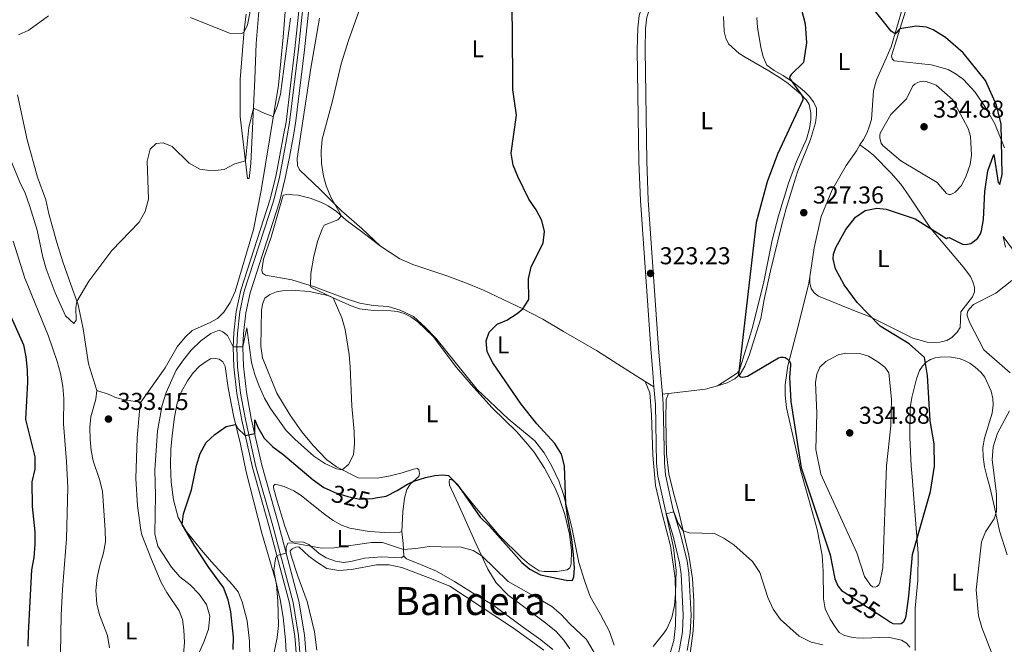
# Model space of a CAD drawing. Units: metres. Extents: x 622449 to 629426, y 655679 to 660428.
# Drawn here: x 625473 to 625878, y 655927 to 656183 of the extents above; entities that cross this region are included whole.
import ezdxf
from ezdxf.enums import TextEntityAlignment as Align

# ---------------------------------------------------------------- set-up
doc = ezdxf.new("R2010")
doc.units = ezdxf.units.M
doc.header["$MEASUREMENT"] = 0
for name, pattern in [('DGN Style 3', [121.687118, 86.91937, -34.767748]), ('DGN Style 4', [139.15791137000002, 69.53549600000001, -34.767748, 0.08691937, -34.767748]), ('DGN Style 5', [60.843559, 26.075811, -34.767748])]:
    doc.linetypes.add(name, pattern=pattern)
for name, color, linetype, lineweight in [('Elementos auxiliares', 7, 'Continuous', 0), ('Entidades rústicas y varios', 7, 'Continuous', 0), ('Relieve y altimetría', 7, 'Continuous', 0), ('Textos de rotulación', 7, 'Continuous', 0), ('Viales y ferrocarril', 7, 'Continuous', 0)]:
    doc.layers.add(name, color=color, linetype=linetype, lineweight=lineweight)
doc.styles.add('Style-Arial', font='txt')
doc.styles.add('Style-Arial Narrow', font='txt')
doc.styles.add('Style-ariali', font='ariali.shx', dxfattribs={"bigfont": 'arialibig.shx'})
doc.styles.add('Style-Times New Roman', font='txt')

# ---------------------------------------------------------------- blocks, each defined once
blk = doc.blocks.new('5PATER_554')
at = {"layer": 'Relieve y altimetría', "linetype": 'Continuous', "lineweight": 0}
h = blk.add_hatch(color=250, dxfattribs=at)
edge = h.paths.add_edge_path()
edge.add_ellipse((1.001171767711639e-08, 1.001171767711639e-08), major_axis=(-1.09573144323131, -1.11071070076283), ratio=0.9994222409660313, start_angle=0, end_angle=360)
blk = doc.blocks.new('5PATER_555')
at = {"layer": 'Relieve y altimetría', "linetype": 'Continuous', "lineweight": 0}
h = blk.add_hatch(color=250, dxfattribs=at)
edge = h.paths.add_edge_path()
edge.add_ellipse((1.001171767711639e-08, 1.001171767711639e-08), major_axis=(-1.09573144323131, -1.11071070076283), ratio=0.9994222409660313, start_angle=0, end_angle=360)
blk = doc.blocks.new('5PATER_556')
at = {"layer": 'Relieve y altimetría', "linetype": 'Continuous', "lineweight": 0}
h = blk.add_hatch(color=250, dxfattribs=at)
edge = h.paths.add_edge_path()
edge.add_ellipse((1.001171767711639e-08, 1.001171767711639e-08), major_axis=(-1.09573144323131, -1.11071070076283), ratio=0.9994222409660313, start_angle=0, end_angle=360)
blk = doc.blocks.new('5PATER_557')
at = {"layer": 'Relieve y altimetría', "linetype": 'Continuous', "lineweight": 0}
h = blk.add_hatch(color=250, dxfattribs=at)
edge = h.paths.add_edge_path()
edge.add_ellipse((1.001171767711639e-08, 1.001171767711639e-08), major_axis=(-1.09573144323131, -1.11071070076283), ratio=0.9994222409660313, start_angle=0, end_angle=360)
blk = doc.blocks.new('5PATER_558')
at = {"layer": 'Relieve y altimetría', "linetype": 'Continuous', "lineweight": 0}
h = blk.add_hatch(color=250, dxfattribs=at)
edge = h.paths.add_edge_path()
edge.add_ellipse((1.001171767711639e-08, 1.001171767711639e-08), major_axis=(-1.09573144323131, -1.11071070076283), ratio=0.9994222409660313, start_angle=0, end_angle=360)

msp = doc.modelspace()

# ---------------------------------------------------------------- linework, layer by layer
at = {"layer": 'Elementos auxiliares', "color": 250, "linetype": 'Continuous', "lineweight": 0}
msp.add_3dface([(622449.0700000001, 660305.23), (629341.9199999999, 660427.8600000001), (629426.49, 655801.5900000001), (622529.1000000001, 655678.98)], dxfattribs=at)
at = {"layer": 'Entidades rústicas y varios', "color": 92, "linetype": 'Continuous', "lineweight": 0, "extrusion": (0.06350525676895916, -0.03924582151781248, 0.9972095305682255), "elevation": 14312.22975219672, "flags": 128}
msp.add_lwpolyline([(887016.947108988, -186859.0628681456), (887016.947108988, -186863.2689643166)], dxfattribs=at)
at = {"layer": 'Entidades rústicas y varios', "color": 92, "linetype": 'Continuous', "lineweight": 0, "extrusion": (-0.1026174385566311, 0.05085932929822478, 0.9934198457487202), "elevation": -30526.45754294498, "flags": 128}
msp.add_lwpolyline([(-865682.2419516, 267614.321358679), (-865678.7506846604, 267610.5581366341), (-865670.4548584609, 267597.5920467582)], dxfattribs=at)
at = {"layer": 'Entidades rústicas y varios', "color": 92, "linetype": 'Continuous', "lineweight": 0, "extrusion": (-0.09554160717965171, -0.01072059124418059, 0.9953677060367714), "elevation": -66496.47248241257, "flags": 128}
msp.add_lwpolyline([(-582163.072819544, 691802.0295481223), (-582163.0728195442, 691799.47081152)], dxfattribs=at)
at = {"layer": 'Entidades rústicas y varios', "color": 92, "linetype": 'Continuous', "lineweight": 0, "extrusion": (0.9637121971723389, 0.03823390395285055, 0.2641911611121527), "elevation": 628092.905260729, "flags": 128}
msp.add_lwpolyline([(630656.2039400979, -171716.1561364096), (630651.2982169425, -171717.4801792041), (630646.0650746522, -171717.8648462965)], dxfattribs=at)
at = {"layer": 'Entidades rústicas y varios', "color": 92, "linetype": 'Continuous', "lineweight": 0}
for points in [[(625566.442, 656185.5700000001, 340.557), (625565.5149999999, 656179.146, 340.104), (625563.926, 656158.7620000001, 338.126), (625563.9269999999, 656143.547, 337.054), (625566.97, 656118.132, 334.17), (625567.588, 656118.1529999999, 334.128), (625568.277, 656124.321, 334.293), (625568.781, 656135.719, 334.376), (625569.983, 656158.852, 335.653), (625570.534, 656173.591, 337.137), (625573.7180000001, 656212.9979999999, 338.496)], [(625818.392, 656131.913, 327.171), (625819.7930000001, 656134.185, 327.552), (625821.382, 656137.0449999999, 327.8), (625822.361, 656139.6769999999, 327.882), (625823.0900000001, 656142.3829999999, 327.882), (625823.8740000001, 656154.038, 327.47), (625825.1140000001, 656158.6170000001, 327.181), (625828.0619999999, 656165.03, 326.028), (625831.1499999999, 656172.149, 325.533), (625835.908, 656188.0260000001, 323.967), (625839.604, 656204.774, 322.566)], [(625877.693, 656130.733, 324.745), (625873.75, 656140.5490000001, 325.728), (625869.967, 656147.26, 325.728), (625865.618, 656153.621, 325.976), (625860.9450000001, 656158.692, 326.14), (625857.854, 656160.9750000001, 326.305), (625854.5320000001, 656162.7949999999, 326.429), (625847.577, 656164.7760000001, 326.511), (625832.426, 656166.467, 326.14), (625831.5719999999, 656167.3019999999, 325.976), (625831.3219999999, 656168.53, 325.893), (625832.6939999999, 656172.8670000001, 325.769), (625839.0989999999, 656193.462, 323.421)], [(625582.3219999999, 656186.5430000001, 336.683), (625581.5360000001, 656176.1240000001, 336.106), (625579.592, 656156.47, 335.653), (625572.5860000001, 656113.217, 333.469), (625569.439, 656097.273, 331.986), (625561.8489999999, 656071.729, 331.615), (625559.781, 656067.244, 331.532), (625557.2420000001, 656063.237, 331.368), (625554.6100000001, 656060.7110000001, 331.162), (625551.3770000001, 656058.865, 331.203), (625544.271, 656055.7690000001, 331.368), (625541.277, 656052.983, 331.368), (625538.0349999999, 656049.034, 331.656), (625533.101, 656040.4890000001, 331.903), (625523.1669999999, 656026.408, 332.645)], [(625621.47, 656090.355, 328.584), (625613.8729999999, 656097.631, 329.284), (625605.4539999999, 656104.838, 329.531), (625596.8160000001, 656113.5630000001, 330.438), (625588.3260000001, 656121.6329999999, 330.644), (625587.3970000001, 656123.4140000001, 330.685), (625587.335, 656126.3400000001, 330.685), (625592.869, 656163.3970000001, 331.509), (625596.433, 656183.892, 332.004)], [(625762.4180000001, 656184.673, 320.233), (625762.638, 656178.4550000001, 320.397), (625763.355, 656175.676, 320.603), (625764.3840000001, 656173.4040000001, 321.057), (625768.73, 656169.4340000001, 321.757), (625771.216, 656167.9140000001, 322.417), (625780.9780000001, 656162.3630000001, 323.653), (625785.744, 656159.3559999999, 324.642), (625788.915, 656157.118, 324.683), (625794.061, 656152.682, 324.93), (625796.371, 656150.331, 325.219), (625797.591, 656148.4780000001, 325.342), (625798.165, 656145.0760000001, 325.672), (625798.182, 656142.2720000001, 325.878), (625797.608, 656138.665, 325.878), (625796.443, 656134.294, 325.878), (625792.2749999999, 656125.0760000001, 325.878), (625789.0020000001, 656116.1780000001, 325.96), (625784.8999999999, 656102.756, 326.002), (625782.3670000001, 656092.77, 325.837), (625778.885, 656075.783, 325.713), (625774.2280000001, 656057.064, 325.507), (625768.9510000001, 656039.56, 324.971), (625767.9680000001, 656038.206, 324.765), (625759.912, 656033.125, 324.15)], [(625776.006, 656184.2590000001, 324.05), (625776.277, 656180.104, 324.132), (625777.6359999999, 656171.9880000001, 324.338), (625778.6810000001, 656168.0660000001, 324.338), (625780.2069999999, 656164.574, 324.256), (625783.1270000001, 656162.4510000001, 324.421), (625786.868, 656160.439, 324.709), (625790.6699999999, 656157.852, 325.08), (625793.1300000001, 656155.919, 325.121), (625795.594, 656153.862, 325.368), (625797.52, 656151.868, 325.863), (625799.2930000001, 656149.54, 325.904), (625800.538, 656146.986, 326.275), (625800.5930000001, 656144.267, 326.563), (625800.175, 656140.912, 326.604), (625798.105, 656134.159, 326.769), (625792.763, 656120.817, 326.811), (625791.3470000001, 656116.561, 327.223), (625788.138, 656105.851, 327.346), (625786.203, 656098.773, 327.14), (625781.7050000001, 656080.2250000001, 327.14), (625779.0249999999, 656068.544, 326.728), (625777.652, 656060.702, 326.48), (625772.872, 656045.483, 325.45), (625771.048, 656041.0889999999, 325.285), (625769.1410000001, 656037.888, 325.079), (625767.0249999999, 656035.9169999999, 324.791), (625763.906, 656034.3219999999, 324.502), (625759.912, 656033.125, 324.15)], [(625505.02, 656031.209, 333.469), (625501.709, 656042.0590000001, 333.51), (625499.467, 656056.494, 333.922), (625497.3899999999, 656066.2339999999, 334.829), (625494.331, 656074.6200000001, 335.818), (625491.074, 656083.9469999999, 336.106), (625488.649, 656091.9010000001, 336.106), (625485.388, 656103.6610000001, 336.848), (625484.156, 656109.3489999999, 336.889), (625480.774, 656118.712, 337.013), (625476.4820000001, 656133.9820000001, 338.126), (625472.5290000001, 656152.479, 339.197)], [(625797.73, 656077.7350000001, 326.057), (625799.638, 656089.642, 326.316), (625802.399, 656102.5220000001, 326.399), (625806.9610000001, 656113.4439999999, 326.852), (625812.6680000001, 656123.46, 326.399), (625816.9070000001, 656129.506, 326.769), (625818.392, 656131.913, 327.171)], [(625797.73, 656077.7350000001, 326.057), (625797.771, 656075.3859999999, 326.098), (625798.3940000001, 656072.9340000001, 326.098), (625799.5700000001, 656071.1610000001, 326.098), (625801.3060000001, 656069.862, 326.057), (625815.9040000001, 656063.987, 325.644), (625822.554, 656061.3360000001, 324.367), (625840.054, 656052.6769999999, 323.007), (625845.929, 656050.9469999999, 322.595), (625848.7790000001, 656050.8, 322.224), (625851.206, 656050.969, 322.142), (625853.987, 656051.6030000001, 321.936), (625856.0860000001, 656052.8729999999, 321.771), (625858.236, 656055.0519999999, 321.441), (625859.4850000001, 656057.034, 321.153), (625859.7960000001, 656063.395, 320.906), (625864.567, 656069.5830000001, 321.235), (625865.3600000001, 656071.632, 321.4), (625865.3770000001, 656073.4880000001, 321.647), (625864.7620000001, 656075.7339999999, 321.853), (625863.736, 656077.9240000001, 322.101), (625860.709, 656081.899, 322.884), (625847.325, 656097.754, 324.862), (625838.5730000001, 656110.8859999999, 325.974), (625835.1410000001, 656115.8360000001, 326.716), (625831.189, 656120.315, 327.334), (625824.0449999999, 656127.608, 327.581), (625821.7930000001, 656129.507, 327.581), (625818.392, 656131.913, 327.171)], [(625717.4340000001, 655926.6329999999, 321.702), (625715.504, 655932.2139999999, 321.826), (625711.8770000001, 655939.1780000001, 323.309), (625707.656, 655946.615, 324.092), (625705.4199999999, 655952.7209999999, 324.463), (625702.916, 655960.5490000001, 324.669), (625700.246, 655974.2679999999, 324.751), (625696.8300000001, 655988.0830000001, 325.081), (625694.682, 655994.027, 325.246), (625691.827, 656000.1529999999, 325.452), (625688.75, 656005.5279999999, 325.575), (625684.9029999999, 656010.5460000001, 325.493), (625673.9890000001, 656019.52, 325.411), (625661.233, 656031.6030000001, 325.575), (625644.2860000001, 656052.6100000001, 326.358), (625640.0490000001, 656056.996, 326.729), (625635.105, 656061.5619999999, 326.935), (625629.571, 656064.129, 327.471), (625624.7380000001, 656065.567, 327.801), (625618.5800000001, 656065.967, 328.213), (625613.0190000001, 656066.966, 328.625), (625607.598, 656068.713, 329.119), (625594.3940000001, 656073.6470000001, 329.861), (625585.139, 656076.4950000001, 330.685), (625574.307, 656078.503, 331.427), (625573.1259999999, 656079.2450000001, 331.303), (625572.75, 656080.551, 331.303), (625573.541, 656084.9909999999, 331.303), (625576.642, 656094.0889999999, 331.303), (625581.5989999999, 656111.335, 331.344), (625583.115, 656111.595, 331.427), (625587.7010000001, 656111.344, 331.262), (625592.692, 656110.119, 330.726), (625596.997, 656108.4569999999, 330.603), (625599.98, 656106.913, 330.479), (625603.4029999999, 656104.56, 330.191), (625607.443, 656101.075, 329.82), (625614.3049999999, 656095.916, 329.49), (625621.47, 656090.355, 328.584)], [(625621.47, 656090.355, 328.584), (625629.486, 656085.196, 327.801), (625634.764, 656082.868, 327.182), (625649.199, 656078.1000000001, 326.729), (625656.804, 656075.2350000001, 326.235), (625663.835, 656072.3090000001, 326.07), (625679.94, 656064.632, 324.999), (625688.1710000001, 656060.3870000001, 324.422), (625696.595, 656055.3659999999, 323.968), (625710.2309999999, 656047.561, 324.01), (625718.925, 656041.889, 323.598), (625730.226, 656034.9029999999, 322.6)], [(625838.869, 655925.852, 322.814), (625837.493, 655927.453, 322.69), (625835.469, 655928.7010000001, 322.69), (625829.9839999999, 655929.909, 322.607), (625819.854, 655929.55, 320.959), (625816.7139999999, 655929.7280000001, 320.259), (625814.0220000001, 655930.0449999999, 320.011), (625811.7720000001, 655930.7080000001, 320.011), (625809.8740000001, 655931.919, 320.053), (625808.145, 655934.1669999999, 320.465), (625806.0959999999, 655937.31, 320.712), (625804.131, 655941.5700000001, 321.042), (625803.368, 655945.6669999999, 321.33), (625803.297, 655957.003, 322.195), (625802.8570000001, 655963.6259999999, 323.061), (625800.756, 655974.0660000001, 324.091), (625797.8729999999, 655984.4780000001, 323.926), (625794.1370000001, 655997.994, 324.791), (625791.8500000001, 656007.8910000001, 325.039), (625788.27, 656024.01, 324.75), (625787.7139999999, 656029.227, 324.75), (625787.6880000001, 656033.473, 324.75), (625788.8160000001, 656041.2239999999, 324.874), (625792.1840000001, 656054.413, 325.657), (625797.206, 656074.4650000001, 325.986), (625797.73, 656077.7350000001, 326.057)], [(625630.308, 655973.321, 321.455), (625630.6429999999, 655981.331, 323.268), (625631.392, 655986.966, 324.586), (625632.381, 655990.4639999999, 324.875), (625633.906, 655992.827, 324.875), (625637.304, 655995.8330000001, 325.204), (625637.5460000001, 655997.1610000001, 325.328), (625637.3260000001, 655998.72, 325.74), (625636.611, 655999.1070000001, 326.028), (625635.095, 655998.848, 326.729), (625630.3630000001, 655997.402, 327.924), (625625.5009999999, 655996.158, 328.707), (625620.3389999999, 655995.192, 329.16), (625612.4180000001, 655995.325, 329.449), (625603.5190000001, 655999.7930000001, 330.19), (625599.3700000001, 656002.862, 330.561), (625593.892, 656008.524, 330.973), (625589.24, 656014.132, 331.22), (625584.381, 656020.969, 331.509), (625578.905, 656030.0530000001, 332.086), (625573.1159999999, 656044.527, 332.663), (625572.412, 656049.2849999999, 332.828), (625572.7139999999, 656064.057, 332.539), (625573.2280000001, 656067.003, 332.127), (625574.104, 656069.054, 332.168), (625576.155, 656070.5279999999, 332.333), (625578.878, 656071.656, 332.251), (625582.074, 656072.2220000001, 332.003), (625584.997, 656072.325, 331.839), (625592.274, 656071.7579999999, 331.097), (625599.879, 656070.0889999999, 330.232), (625609.47, 656065.8929999999, 329.243), (625612.9340000001, 656064.696, 328.995), (625618.652, 656063.908, 328.789), (625625.788, 656063.831, 328.212), (625628.5619999999, 656063.5160000001, 328.089), (625631.1880000001, 656062.702, 327.8), (625633.956, 656061.398, 327.594), (625636.8729999999, 656059.3570000001, 327.429), (625643.149, 656053.271, 326.976), (625652.6699999999, 656040.537, 326.399), (625658.727, 656033.659, 325.946), (625667.226, 656024.1869999999, 325.946), (625677.5160000001, 656014.202, 326.234), (625681.818, 656009.158, 326.77), (625684.574, 656005.834, 326.77), (625688.8489999999, 655999.223, 326.688), (625693.3929999999, 655990.807, 326.193), (625694.8829999999, 655987.149, 326.028), (625697.19, 655980.2209999999, 325.575), (625699.0830000001, 655972.165, 325.41), (625699.979, 655965.476, 325.369), (625699.8400000001, 655960.0689999999, 325.328), (625699.2820000001, 655958.3589999999, 325.41), (625698.155, 655957.577, 325.534), (625694.0549999999, 655956.9369999999, 325.493), (625688.781, 655956.8330000001, 325.452), (625686.6669999999, 655957.1300000001, 325.534), (625682.5689999999, 655959.912, 325.493), (625679.6359999999, 655962.406, 325.452), (625670.237, 655971.6810000001, 325.328), (625660.9010000001, 655982.69, 325.41), (625653.608, 655991.8740000001, 324.998), (625651.51, 655994.068, 324.833), (625650.4169999999, 655994.648, 324.875), (625649.801, 655994.585, 324.669), (625649.7479999999, 655993.7579999999, 324.669), (625649.881, 655992.3200000001, 324.092), (625653.409, 655984.652, 322.485), (625660.257, 655969.3899999999, 320.63), (625665.6570000001, 655957.7890000001, 319.435), (625668.9890000001, 655952.175, 319.147), (625673.821, 655947.2749999999, 318.488), (625689.4040000001, 655935.703, 317.416), (625693.69, 655932.267, 317.416), (625696.783, 655928.7479999999, 317.416), (625699.2609999999, 655925.125, 317.416)], [(625568.3049999999, 655904.801, 321.116), (625567.72, 655928.365, 321.776), (625566.767, 655936.6599999999, 321.94), (625564.675, 655944.503, 322.147), (625563.0490000001, 655948.5260000001, 322.435), (625560.8019999999, 655951.416, 322.559), (625552.1000000001, 655960.798, 323.383), (625548.0959999999, 655965.605, 323.63), (625541.7579999999, 655973.4210000001, 324.577), (625538.466, 655979.0760000001, 325.443), (625536.5590000001, 655986.3489999999, 326.308), (625535.645, 655993.531, 326.885), (625535.354, 656000.6140000001, 326.885), (625535.4990000001, 656007.0090000001, 327.091), (625536.0390000001, 656012.719, 327.214), (625536.9680000001, 656020.256, 327.297), (625538.087, 656025.9450000001, 327.462), (625539.659, 656030.452, 327.503), (625542.2990000001, 656035.0819999999, 327.544), (625544.612, 656038.462, 327.833), (625547.28, 656041.155, 327.833), (625549.932, 656043.104, 327.833), (625551.7949999999, 656044.0760000001, 327.915), (625553.808, 656044.271, 327.956), (625555.342, 656044.037, 327.956), (625556.7860000001, 656042.8500000001, 327.956), (625557.757, 656041.03, 327.874), (625559.0149999999, 656032.2919999999, 327.05), (625561.1470000001, 656020.946, 325.443), (625563.9979999999, 656009.131, 324.042), (625566.378, 655997.7930000001, 323.341), (625569.577, 655985.4550000001, 322.187), (625572.794, 655972.5800000001, 320.457), (625578.379, 655953.398, 320.127), (625580.31, 655945.426, 319.632), (625581.601, 655938.091, 319.674), (625582.462, 655928.8859999999, 319.674), (625583.031, 655918.639, 319.55)], [(625841.02, 655924.4850000001, 322.855), (625840.976, 655937.389, 323.226), (625841.0249999999, 655941.844, 323.761), (625842.102, 655953.345, 323.761), (625842.334, 655964.2790000001, 324.421), (625840.466, 655986.8090000001, 325.616), (625839.8189999999, 655995.7749999999, 325.698), (625839.412, 656000.2960000001, 326.316), (625838.9199999999, 656011.865, 326.522), (625839.0260000001, 656024.0320000001, 326.275), (625839.6570000001, 656028.342, 326.192), (625841.6140000001, 656035.9569999999, 326.069), (625842.8570000001, 656039.3, 325.822), (625843.987, 656041.1540000001, 325.657), (625845.5390000001, 656042.7339999999, 325.204), (625847.271, 656043.909, 324.874), (625849.227, 656044.5549999999, 324.668), (625851.318, 656044.8770000001, 324.379), (625855.1070000001, 656045.01, 323.967), (625859.048, 656044.325, 323.761), (625861.307, 656043.415, 323.638), (625863.486, 656042.4199999999, 323.679), (625865.7320000001, 656040.727, 323.679), (625868.0320000001, 656038.6229999999, 323.638), (625869.588, 656036.6159999999, 323.39), (625872.1840000001, 656030.8119999999, 323.143), (625872.9480000001, 656027.8700000001, 323.102), (625873.04, 656025.2760000001, 323.061), (625872.625, 656021.8389999999, 322.937), (625869.5260000001, 656011.5449999999, 322.278), (625868.8740000001, 656007.811, 322.319), (625868.9299999999, 656003.896, 321.989), (625869.567, 655999.878, 321.66), (625870.5889999999, 655995.4610000001, 321.371), (625871.754, 655991.6669999999, 321.371), (625873.6599999999, 655983.2409999999, 320.424)], [(625730.226, 656034.9029999999, 322.6), (625732.1229999999, 656030.2280000001, 322.064), (625732.8160000001, 656021.0989999999, 321.858), (625733.3589999999, 656004.584, 321.528), (625734.4580000001, 655992.1699999999, 321.157), (625736.9950000001, 655981.0449999999, 321.034), (625740.611, 655967.4010000001, 320.786), (625742.565, 655954.111, 320.333), (625742.835, 655941.8330000001, 319.674), (625742.591, 655934.733, 319.633), (625741.943, 655928.5660000001, 319.591), (625738.2690000001, 655915.8600000001, 319.344)], [(625510.3219999999, 655925.5530000001, 333.222), (625509.443, 655930.5930000001, 333.593), (625506.1340000001, 655939.0530000001, 333.799), (625505.0249999999, 655943.5900000001, 333.716), (625504.7050000001, 655949.145, 333.716), (625505.2220000001, 655954.3589999999, 333.675), (625506.243, 655959.3019999999, 333.675), (625507.7890000001, 655964.551, 333.675), (625508.6170000001, 655969.1159999999, 333.634), (625508.4480000001, 655973.8929999999, 333.51), (625507.3489999999, 655989.811, 333.346), (625506.148, 655994.6340000001, 333.14), (625503.611, 656002.2550000001, 332.48), (625502.7150000001, 656006.594, 332.48), (625502.354, 656010.993, 332.604), (625502.219, 656015.977, 332.769), (625502.639, 656020.4040000001, 332.975), (625504.6540000001, 656027.567, 333.428), (625505.02, 656031.209, 333.469)], [(625523.1669999999, 656026.408, 332.645), (625516.912, 656027.217, 333.263), (625512.6680000001, 656028.304, 333.345), (625510.149, 656029.5760000001, 333.345), (625505.02, 656031.209, 333.469)], [(625739.787, 656029.9439999999, 322.234), (625738.841, 656027.5190000001, 321.78), (625738.7239999999, 656019.186, 321.863), (625738.8910000001, 656005.131, 321.451), (625739.9639999999, 655996.923, 320.997), (625741.763, 655989.193, 320.832), (625744.0830000001, 655980.74, 320.379), (625748.155, 655963.5249999999, 319.473), (625749.565, 655953.9680000001, 318.855), (625750.179, 655944.754, 318.649), (625750.1159999999, 655938.361, 318.236), (625749.8670000001, 655932.5789999999, 318.072), (625748.5800000001, 655922.3489999999, 317.701), (625746.406, 655915.0160000001, 317.33), (625742.7180000001, 655903.8759999999, 316.547), (625734.889, 655887.128, 315.561), (625733.942, 655883.5900000001, 315.396), (625734.7010000001, 655883.122, 315.438), (625736.628, 655884.592, 315.602), (625743.473, 655888.091, 316.138), (625750.449, 655890.1939999999, 316.138), (625760.0700000001, 655892.142, 316.22), (625766.1869999999, 655892.8940000001, 316.509), (625778.8500000001, 655893.919, 316.715)], [(625523.1669999999, 656026.408, 332.645), (625522.557, 656022.675, 332.645), (625521.5819999999, 656011.7550000001, 332.851), (625521.1440000001, 655995, 333.016), (625521.784, 655983.889, 332.81), (625523.169, 655973.878, 332.521), (625523.568, 655971.913, 332.48), (625527.4709999999, 655961.825, 332.48), (625531.5149999999, 655952.402, 332.274), (625533.8459999999, 655948.2790000001, 332.274), (625538.855, 655940.7039999999, 332.686), (625540.1780000001, 655937.1229999999, 332.892), (625540.8200000001, 655932.94, 332.892), (625541.0020000001, 655927.7919999999, 332.686), (625540.598, 655922.912, 332.357)], [(625631.1610000001, 655963.2080000001, 319.807), (625630.0730000001, 655962.4680000001, 319.931), (625622.061, 655962.845, 320.096), (625615.0260000001, 655962.3899999999, 320.013), (625609.3459999999, 655960.952, 319.848), (625606.3060000001, 655960.639, 319.848), (625602.9909999999, 655961.0989999999, 319.848), (625599.229, 655962.5320000001, 319.848), (625596.406, 655964.247, 319.931), (625592.1529999999, 655967.9310000001, 320.013), (625589.851, 655968.8800000001, 320.137), (625585.5549999999, 655969.1000000001, 320.013), (625584.3859999999, 655969.5120000001, 320.013), (625582.2779999999, 655975.4990000001, 320.384), (625578.8330000001, 655986.6329999999, 321.95), (625577.639, 655991.25, 322.28), (625577.6510000001, 655992.075, 322.238), (625578.246, 655992.756, 321.95), (625581.99, 655991.8160000001, 322.032), (625585.888, 655990.0160000001, 322.073), (625589.007, 655988.1059999999, 322.115), (625595.338, 655982.8049999999, 321.909), (625598.558, 655980.362, 321.538), (625602.0689999999, 655977.848, 321.373), (625605.56, 655975.909, 321.208), (625608.942, 655974.709, 321.002), (625616.869, 655973.2579999999, 320.631), (625623.315, 655972.8670000001, 320.755), (625629.493, 655973.0449999999, 321.167), (625630.308, 655973.321, 321.455)], [(625873.6599999999, 655983.2409999999, 320.424), (625875.6499999999, 655973.584, 318.912), (625878.754, 655963.7220000001, 318.567)], [(625595.4199999999, 655924.5800000001, 316.644), (625594.371, 655932.088, 316.768), (625591.416, 655944.5190000001, 317.839), (625587.5789999999, 655955.0290000001, 318.489), (625584.811, 655963.342, 319.437), (625584.408, 655965.389, 319.56), (625585.247, 655966.1610000001, 319.601), (625586.7080000001, 655966.831, 319.766), (625587.979, 655967.041, 319.684), (625592.1159999999, 655963.1470000001, 319.107), (625595.209, 655960.7820000001, 318.86), (625599.5490000001, 655958.173, 318.654), (625604.4029999999, 655957.314, 318.448), (625609.6240000001, 655957.746, 318.324), (625619.9480000001, 655959.6359999999, 318.2), (625625.104, 655959.571, 318.159), (625630.256, 655958.4750000001, 318.159), (625639.9920000001, 655954.8200000001, 317.994), (625649.9480000001, 655950.801, 317.294), (625676.1599999999, 655933.6270000001, 316.428), (625688.5630000001, 655924.541, 315.975)], [(625692.3, 655924.9199999999, 317.169), (625687.338, 655928.827, 317.581), (625680.189, 655933.9340000001, 317.87), (625667.659, 655943.1399999999, 317.952), (625661.513, 655946.716, 317.993), (625651.979, 655952.811, 318.611), (625644.4880000001, 655957.0819999999, 319.023), (625638.0050000001, 655959.6969999999, 319.683), (625632.146, 655962.128, 319.847), (625631.1610000001, 655963.2080000001, 319.807)]]:
    msp.add_polyline3d(points, dxfattribs=at)
at = {"layer": 'Relieve y altimetría', "color": 30, "linetype": 'Continuous', "lineweight": 0, "flags": 128}
for points, elevation in [([(625543.5760000001, 656184.2450000001), (625559.504, 656177.8319999999), (625564.3090000001, 656177.656), (625565.432, 656178.075), (625566.9199999999, 656181.1680000001), (625570.8940000001, 656201.409)], 340), ([(625569.882, 656037.6780000001), (625571.6669999999, 656032.875), (625573.8670000001, 656028.0109999999), (625576.416, 656023.709), (625582.8389999999, 656014.773), (625586.344, 656011.2069999999), (625594.193, 656004.145), (625598.727, 656001.264), (625603.425, 655998.959), (625605.801, 655998.6470000001), (625608.4040000001, 656000.8), (625610.48, 656004.791), (625610.8360000001, 656009.287), (625610.7150000001, 656014.2849999999), (625609.7779999999, 656024.7620000001), (625609.0490000001, 656040.8700000001), (625608.665, 656045.9070000001), (625607.0120000001, 656056.209), (625605.6969999999, 656061.0320000001), (625602.128, 656069.105), (625592.976, 656073.6130000001), (625592.8330000001, 656074.1270000001), (625592.8859999999, 656079.131), (625594.104, 656086.283), (625595.7350000001, 656092.629), (625597.5689999999, 656097.3090000001), (625598.395, 656099.0109999999), (625603.986, 656101.216), (625605.4820000001, 656102.7660000001), (625601.138, 656110.446), (625599.244, 656115.0719999999), (625598.101, 656119.101), (625597.2479999999, 656124.2760000001), (625597.1699999999, 656129.2749999999), (625597.5419999999, 656134.31), (625601.665, 656149.4809999999), (625605.338, 656165.1240000001), (625608.396, 656174.7820000001), (625615.317, 656194.4439999999)], 330), ([(625472.8940000001, 656177.131), (625477.1059999999, 656178.9809999999), (625485.2450000001, 656184.9380000001)], 340), ([(625566.094, 656125.446), (625567.4639999999, 656139.0290000001), (625569.368, 656147.021), (625573.9750000001, 656144.7509999999), (625577.4979999999, 656143.537), (625579.1570000001, 656147.6159999999), (625580.521, 656152.767), (625584.524, 656183.8829999999)], 335), ([(625831.061, 656144.344), (625826.7339999999, 656136.787), (625826.4990000001, 656135.8060000001), (625826.4850000001, 656134.6710000001), (625827.105, 656132.6140000001), (625827.817, 656131.628), (625835.165, 656125.3859999999), (625850.023, 656116.462), (625853.9310000001, 656111.97), (625854.828, 656111.5220000001), (625855.5120000001, 656111.594), (625856.4480000001, 656111.9410000001), (625857.419, 656112.557), (625859.8729999999, 656115.098), (625861.9029999999, 656118.845), (625863.6680000001, 656123.9340000001), (625864.2380000001, 656127.683), (625863.6939999999, 656135.446), (625862.771, 656138.602), (625856.558, 656150.348), (625849.712, 656156.4070000001), (625845.561, 656158.0009999999), (625844.3300000001, 656158.0630000001), (625843.156, 656157.881), (625841.8400000001, 656157.426), (625840.8870000001, 656156.851), (625840.1470000001, 656156.1799999999), (625837.477, 656150.8459999999), (625831.061, 656144.344)], 330), ([(625465.1399999999, 656136.621), (625473.4280000001, 656116.6229999999), (625475.5789999999, 656112.1089999999), (625477.3759999999, 656107.041), (625480.594, 656096.922), (625482.916, 656085.881), (625484.3090000001, 656081.077), (625487.9369999999, 656071.291), (625492.219, 656061.831), (625495.577, 656058.702), (625496.5590000001, 656060.0760000001), (625496.506, 656065.2), (625496.862, 656067.683), (625501.7620000001, 656076.071), (625511.2050000001, 656088.5700000001), (625522.46, 656100.233), (625524.936, 656104.571), (625526.2339999999, 656109.663), (625525.699, 656125.2409999999), (625526.9680000001, 656130.183), (625529.3600000001, 656132.4839999999), (625532.2890000001, 656132.7409999999), (625535.9979999999, 656131.3260000001), (625543.044, 656124.463), (625547.3910000001, 656122.0020000001), (625552.3840000001, 656121.237), (625557.361, 656121.8770000001), (625561.6599999999, 656124.1939999999), (625566.094, 656125.446)], 335), ([(625470.69, 656092.456), (625475.5249999999, 656077.301), (625485.273, 656053.3829999999), (625488.743, 656043.0819999999), (625490.1059999999, 656038.0789999999), (625491.1680000001, 656032.808), (625491.51, 656027.818), (625491.402, 656017.408), (625492.6159999999, 656001.986), (625493.098, 655991.334), (625492.659, 655970.2390000001), (625490.9920000001, 655949.5320000001), (625490.467, 655938.9280000001), (625490.1969999999, 655923.25)], 330), ([(625878.186, 656089.952), (625877.217, 656094.3049999999), (625880.949, 656089.165)], 320), ([(625880.068, 656038.44), (625869.26, 656047.8470000001), (625863.342, 656059.1780000001), (625862.6159999999, 656061.047), (625862.4369999999, 656061.7679999999), (625862.4269999999, 656062.712), (625862.7320000001, 656063.6669999999), (625863.2890000001, 656064.6100000001), (625865, 656066.412), (625874.149, 656071.1100000001), (625880.73, 656076.2579999999)], 320), ([(625545.875, 655920.79), (625549.1880000001, 655928.273), (625550.868, 655933.229), (625551.4029999999, 655938.5050000001), (625550.0460000001, 655943.354), (625547.112, 655947.631), (625543.423, 655951.3659999999), (625539.183, 655954.669), (625535.69, 655958.7209999999), (625530.1270000001, 655967.3289999999), (625528.871, 655972.2990000001), (625529.132, 655988.175), (625528.8130000001, 655998.4739999999), (625529.95, 656014.645), (625531.9010000001, 656025.074), (625533.5719999999, 656030.287), (625537.665, 656039.4580000001), (625540.6200000001, 656043.7720000001), (625543.865, 656047.6780000001), (625547.7280000001, 656051.55), (625551.838, 656054.487), (625555.2949999999, 656055.8459999999), (625556.861, 656055.283), (625558.774, 656053.6499999999), (625561.031, 656049.1070000001), (625565.03, 656049.088), (625566.7139999999, 656056.827), (625568.592, 656042.604), (625569.882, 656037.6780000001)], 330), ([(625825.783, 656042.9340000001), (625821.919, 656045.229), (625818.6980000001, 656046.163), (625812.524, 656046.5179999999), (625809.3700000001, 656045.7620000001), (625804.3929999999, 656043.0530000001), (625801.8670000001, 656040.683), (625800.604, 656037.912), (625800.1440000001, 656034.4920000001), (625800.6980000001, 656021.781), (625800.1950000001, 656006.9550000001), (625802.283, 655996.815), (625817.0989999999, 655964.5260000001), (625820.2380000001, 655954.851), (625822.6470000001, 655951.273), (625823.587, 655950.658), (625824.5660000001, 655950.476), (625825.3659999999, 655950.7749999999), (625826.0989999999, 655951.449), (625826.602, 655952.314), (625827.798, 655958.4269999999), (625829.2649999999, 656000.193), (625831.038, 656016.584), (625831.3630000001, 656027.6440000001), (625830.1910000001, 656038.3360000001), (625828.5360000001, 656040.7860000001), (625825.783, 656042.9340000001)], 330), ([(625872.3289999999, 655923.6270000001), (625868.415, 655933.926), (625867.0360000001, 655938.7350000001), (625866.0689999999, 655949.3030000001), (625868.2520000001, 655969.1000000001), (625869.8899999999, 655973.22), (625873.436, 655978.513), (625874.4040000001, 655981.5249999999), (625874.3759999999, 655988.699), (625872.703, 656002.6680000001), (625873.102, 656008.094), (625874.8999999999, 656013.611), (625879.7239999999, 656022.7760000001)], 320), ([(625733.4920000001, 655926.118), (625737.885, 655931.621), (625739.0360000001, 655933.3430000001), (625741.105, 655937.977), (625742.172, 655942.8840000001), (625742.7010000001, 655947.9070000001), (625742.987, 655957.297), (625741.7749999999, 655966.7890000001), (625738.871, 655980.4909999999), (625741.977, 655981.3), (625743.75, 655976.703), (625745.7860000001, 655973.5390000001), (625748.236, 655972.7490000001), (625758.604, 655972.497), (625762.4850000001, 655970.6240000001), (625766.638, 655967.8400000001), (625774.2849999999, 655960.9450000001), (625777.257, 655956.496), (625780.5090000001, 655946.264), (625782.6910000001, 655941.3940000001), (625785.78, 655937.122), (625793.4210000001, 655930.3640000001), (625798.3200000001, 655927.9269999999), (625803.1799999999, 655926.7339999999)], 320), ([(625572.898, 655899.385), (625579.148, 655929.7409999999), (625579.709, 655934.7039999999), (625579.436, 655944.7660000001), (625578.8740000001, 655951.3530000001), (625577.7890000001, 655957.2409999999), (625578.4850000001, 655962.1540000001), (625578.9550000001, 655963.4010000001), (625582.834, 655964.371), (625582.7960000001, 655966.895), (625583.46, 655968.5160000001), (625585.26, 655968.631), (625597.2930000001, 655966.4210000001), (625602.389, 655966.601), (625617.7749999999, 655968.743), (625622.412, 655968.804), (625631, 655965.9269999999), (625635.9880000001, 655966.2620000001), (625641.628, 655967.075), (625646.4739999999, 655967.041), (625654.6769999999, 655966.815), (625659.524, 655965.561), (625663.1030000001, 655963.274), (625673.9909999999, 655952.824), (625687.554, 655945.1710000001), (625691.824, 655942.487), (625695.682, 655939.3060000001), (625699.2620000001, 655935.3630000001), (625706.1300000001, 655928.9410000001), (625715.2590000001, 655913.433)], 320)]:
    msp.add_lwpolyline(points, dxfattribs=dict(at, elevation=elevation))
at = {"layer": 'Relieve y altimetría', "color": 30, "linetype": 'Continuous', "lineweight": 30, "elevation": 325, "flags": 128}
for points in [[(625619.44, 655987.0490000001), (625623.879, 655987.837), (625628.362, 655990.0519999999), (625632.5989999999, 655992.774), (625635.1969999999, 655993.969), (625639.9739999999, 655995.436), (625643.8230000001, 655996.335), (625647.0090000001, 655996.602), (625649.392, 655996.274), (625652.9990000001, 655992.781), (625662.493, 655979.152), (625666.233, 655975.419), (625679.619, 655960.56), (625682.831, 655957.8640000001), (625687.2350000001, 655955.496), (625698.459, 655953.1599999999), (625700.311, 655953.2760000001), (625700.881, 655954.6370000001), (625701.163, 655958.3049999999), (625700.8200000001, 655963.6540000001), (625700.131, 655970.02), (625698.2590000001, 655979.8600000001), (625697.669, 655984.6910000001), (625697.0689999999, 656000.1840000001), (625695.7849999999, 656005.013), (625693.0860000001, 656009.4469999999), (625685.6880000001, 656017.4070000001), (625679.3360000001, 656025.5079999999), (625667.692, 656042.439), (625665.315, 656046.994), (625664.8459999999, 656051.513), (625666.213, 656055.1170000001), (625669.396, 656058.3729999999), (625673.46, 656060.064), (625677.6340000001, 656062.717), (625679.9240000001, 656064.639), (625682.3630000001, 656068.54), (625682.321, 656076.987), (625683.3740000001, 656081.881), (625688.2479999999, 656091.5800000001), (625688.9010000001, 656096.4469999999), (625687.7660000001, 656100.8389999999), (625685.4110000001, 656105.2509999999), (625682.362, 656109.642), (625677.8489999999, 656118.94), (625676.0390000001, 656123.6000000001), (625675.119, 656128.5430000001), (625677.4169999999, 656144.121), (625675.8630000001, 656154.6910000001), (625675.6699999999, 656180.558), (625675.0360000001, 656201.257)], [(625827.615, 655938.2209999999), (625830.8700000001, 655936.105), (625831.915, 655935.602), (625834.112, 655935.348), (625835.2649999999, 655935.605), (625836.325, 655936.3360000001), (625836.9610000001, 655937.3940000001), (625837.3189999999, 655938.656), (625838.436, 655946.8030000001), (625839.8859999999, 655963.8319999999), (625847.399, 655989.659), (625848.996, 656000.1100000001), (625848.7849999999, 656009.264), (625847.162, 656018.662), (625846.0449999999, 656037.2409999999), (625844.916, 656044.6329999999), (625838.598, 656050.355), (625826.7350000001, 656057.587), (625817.176, 656067.2590000001), (625811.952, 656074.4639999999), (625808.324, 656081.095), (625807.311, 656085.1229999999), (625807.5190000001, 656087.155), (625808.531, 656089.852), (625812.5989999999, 656097.253), (625816.5260000001, 656102.2520000001), (625820.571, 656105.003), (625825.2779999999, 656105.9169999999), (625829.2050000001, 656105.5630000001), (625841.0689999999, 656101.5530000001), (625853.8600000001, 656093.466), (625854.277, 656093.73), (625855.0290000001, 656093.865), (625860.5290000001, 656091.1399999999), (625861.5220000001, 656091.014), (625862.5519999999, 656091.1370000001), (625863.868, 656091.4739999999), (625866.658, 656093.574), (625867.814, 656095.389), (625868.2420000001, 656096.625), (625869.125, 656101.352), (625869.7050000001, 656112.8659999999), (625870.9450000001, 656121.2579999999), (625873.3800000001, 656127.963), (625875.0560000001, 656116.537), (625875.8640000001, 656115.648), (625876.7919999999, 656119.821), (625876.3060000001, 656140.413), (625874.436, 656148.2010000001), (625869.8559999999, 656158.398), (625860.781, 656169.7350000001), (625853.561, 656175.98), (625848.4439999999, 656179.128), (625845.706, 656180.2309999999), (625841.504, 656180.612), (625834.7919999999, 656179.611), (625834.054, 656178.888), (625833.3899999999, 656177.844), (625832.7690000001, 656177.5530000001), (625831.1440000001, 656178.6030000001), (625816.8759999999, 656196.773)], [(625793.3470000001, 656191.733), (625795.908, 656181.628), (625796.443, 656173.736), (625795.1840000001, 656165.7590000001), (625790.1300000001, 656160.7919999999), (625789.648, 656160.0190000001), (625789.514, 656159.2420000001), (625794.5660000001, 656152.206), (625794.916, 656151.253), (625794.8870000001, 656150.3470000001), (625784.524, 656128.142)], [(625784.524, 656128.142), (625780.2820000001, 656116.78), (625775.8319999999, 656100.1359999999), (625768.496, 656037.568), (625769.24, 656036.7010000001), (625770.334, 656036.5549999999), (625772.2479999999, 656036.9909999999), (625784.902, 656044.571), (625785.8640000001, 656044.828), (625786.794, 656044.878), (625787.6840000001, 656044.682), (625788.5260000001, 656044.202), (625789.358, 656043.345), (625789.8230000001, 656042.3530000001), (625789.8700000001, 656041.358), (625789.486, 656036.6769999999), (625790.0020000001, 656026.669), (625794.2069999999, 655999.436), (625806.1130000001, 655963.764), (625808.027, 655953.943), (625809.2930000001, 655950.9909999999), (625810.8459999999, 655949.1229999999), (625811.506, 655948.6939999999)], [(625466.3740000001, 656069.237), (625474.896, 656049.821), (625475.9650000001, 656044.936), (625476.493, 656039.628), (625476.578, 656034.571), (625475.8489999999, 656019.297), (625479.663, 656003.913), (625479.557, 655998.912)], [(625561.0560000001, 655924.8940000001), (625561.1370000001, 655929.8929999999), (625560.047, 655940.3200000001), (625559.044, 655945.216), (625557.0320000001, 655950.2679999999), (625551.014, 655958.547), (625544.969, 655967.6799999999), (625540.1510000001, 655976.183), (625540.665, 655980.5819999999), (625543.8770000001, 655990.3319999999), (625546.0460000001, 656000.409), (625547.524, 656005.253), (625549.888, 656009.821), (625553.534, 656013.094), (625558.1229999999, 656016.3300000001), (625562.048, 656017.2110000001), (625562.773, 656015.638), (625565.979, 656012.7), (625569.8840000001, 656013.5530000001), (625569.946, 656019.071), (625571.135, 656016.071), (625573.7180000001, 656011.524), (625577.2930000001, 656008.027), (625581.423, 656004.973), (625593.9029999999, 655994.56), (625598.2420000001, 655991.362), (625600.4890000001, 655990.341)], [(625479.557, 655998.912), (625478.375, 655993.7139999999), (625478.5179999999, 655983.6140000001), (625479.663, 655973.2010000001), (625479.6699999999, 655968.092), (625479.2150000001, 655962.666), (625478.3119999999, 655957.5819999999), (625476.81, 655931.5530000001), (625476.7919999999, 655926.244)]]:
    msp.add_lwpolyline(points, dxfattribs=at)
at = {"layer": 'Relieve y altimetría', "color": 27, "linetype": 'DGN Style 5', "lineweight": 30, "elevation": 325, "flags": 128}
for points in [[(625600.4890000001, 655990.341), (625602.794, 655989.2930000001), (625608.166, 655987.642), (625613.0490000001, 655986.5549999999), (625618.247, 655986.837), (625619.44, 655987.0490000001)], [(625811.506, 655948.6939999999), (625827.615, 655938.2209999999)]]:
    msp.add_lwpolyline(points, dxfattribs=at)
at = {"layer": 'Viales y ferrocarril', "color": 250, "linetype": 'Continuous', "lineweight": 0}
for points in [[(625737.256, 656029.6599999999, 321.989), (625736.533, 656038.6429999999, 322.811), (625735.712, 656048.6000000001, 323.263), (625731.459, 656109.27, 323.192), (625730.8400000001, 656125.247, 322.797), (625730.1399999999, 656170.8670000001, 321.732), (625730.3430000001, 656179.683, 321.653), (625730.8459999999, 656184.3219999999, 321.698), (625733.1640000001, 656191.554, 321.732), (625736.3840000001, 656197.7450000001, 321.722), (625748.131, 656213.217, 321.286), (625750.878, 656217.392, 321.034), (625753.2890000001, 656221.2749999999, 320.709), (625757.976, 656228.6570000001, 319.432), (625763.7649999999, 656239.8289999999, 318.443), (625769.48, 656249.638, 318.072), (625775.2479999999, 656261.4280000001, 317.371), (625783.628, 656282.135, 316.382), (625789.6810000001, 656292.6969999999, 315.56), (625794.3049999999, 656298.5590000001, 315.215), (625796.5390000001, 656300.8670000001, 315.052)], [(625589.135, 656197.3289999999, 333.854), (625586.3430000001, 656171.396, 332.934), (625582.7339999999, 656141.3, 331.967), (625581.7660000001, 656135.865, 331.77), (625580.202, 656127.729, 331.655), (625579.0700000001, 656121.8189999999, 331.571), (625578.541, 656119.0689999999, 331.533), (625576.237, 656109.592, 331.607), (625564.138, 656072.308, 331.499), (625562.287, 656063.625, 331.188), (625561.257, 656054.8600000001, 330.565), (625561.0220000001, 656048.902, 329.98), (625561.3060000001, 656040.8019999999, 328.966), (625562.611, 656029.8729999999, 327.201), (625564.5789999999, 656018.923, 325.627), (625568.9280000001, 655999.5970000001, 323.68), (625575.8160000001, 655975.267, 320.778), (625584.1340000001, 655943.8319999999, 318.717), (625586.2990000001, 655930.3770000001, 318.426), (625587.219, 655920.2010000001, 318.133)], [(625593.108, 656196.8910000001, 333.854), (625590.315, 656170.943, 332.934), (625586.69, 656140.7110000001, 331.967), (625585.6969999999, 656135.1370000001, 331.77), (625584.122, 656126.936, 331.655), (625582.987, 656121.027, 331.572), (625582.4480000001, 656118.219, 331.533), (625580.0860000001, 656108.5009999999, 331.607), (625568.004, 656071.271, 331.499), (625566.2350000001, 656062.973, 331.188), (625565.2450000001, 656054.547, 330.565), (625565.0220000001, 656048.8940000001, 329.98), (625565.2949999999, 656041.1089999999, 328.966), (625566.5660000001, 656030.4650000001, 327.201), (625568.4979999999, 656019.7150000001, 325.627), (625572.804, 656000.581, 323.68), (625579.672, 655976.3219999999, 320.778), (625588.0490000001, 655944.662, 318.717), (625590.2679999999, 655930.875, 318.426), (625591.2110000001, 655920.443, 318.133)], [(625747.412, 655924.5249999999, 317.743), (625748.6840000001, 655931.703, 317.99), (625749.0449999999, 655938.973, 318.155), (625748.1499999999, 655956.135, 318.896), (625747.4850000001, 655961.0819999999, 319.099), (625744.7380000001, 655972.1769999999, 319.391), (625741.75, 655982.05, 320.05), (625738.5970000001, 655996.5760000001, 320.586), (625738.0760000001, 656001.5490000001, 320.662), (625737.5860000001, 656025.577, 321.614), (625737.256, 656029.6599999999, 321.989)]]:
    msp.add_polyline3d(points, dxfattribs=at)
at = {"layer": 'Viales y ferrocarril', "color": 250, "linetype": 'DGN Style 3', "lineweight": 0}
for points in [[(625733.794, 656032.6980000001, 322.286), (625733.3360000001, 656038.382, 322.811), (625732.514, 656048.3559999999, 323.263), (625728.256, 656109.095, 323.192), (625727.6329999999, 656125.1599999999, 322.797), (625726.932, 656170.879, 321.732), (625727.139, 656179.8929999999, 321.653), (625727.692, 656184.9909999999, 321.698), (625730.193, 656192.7919999999, 321.732), (625733.6640000001, 656199.466, 321.722), (625744.591, 656213.8589999999, 321.319)], [(625703.327, 655873.0630000001, 313.614), (625706.2609999999, 655873.44, 313.787), (625713.5760000001, 655874.693, 314.199), (625716.7139999999, 655875.652, 314.405), (625722.906, 655878.3470000001, 314.817), (625725.3589999999, 655880.1799999999, 314.941), (625729.0930000001, 655884.3829999999, 315.064), (625730.0109999999, 655885.7250000001, 315.188), (625738.517, 655905.8330000001, 316.63), (625741.6610000001, 655915.0549999999, 317.204), (625744.2749999999, 655925.2050000001, 317.743), (625745.49, 655932.0630000001, 317.99), (625745.8330000001, 655938.969, 318.155), (625744.9539999999, 655955.837, 318.896), (625744.3289999999, 655960.4809999999, 319.099), (625741.6440000001, 655971.3260000001, 319.391), (625738.6429999999, 655981.244, 320.05), (625735.425, 655996.067, 320.586), (625734.872, 656001.348, 320.662), (625734.381, 656025.415, 321.614), (625733.794, 656032.6980000001, 322.286)]]:
    msp.add_polyline3d(points, dxfattribs=at)
at = {"layer": 'Viales y ferrocarril', "color": 45, "linetype": 'Continuous', "lineweight": 0}
for points in [[(625589.135, 656197.3289999999, 333.854), (625586.3430000001, 656171.396, 332.934), (625582.7339999999, 656141.3, 331.967), (625581.7660000001, 656135.865, 331.77), (625580.202, 656127.729, 331.655), (625579.0700000001, 656121.8189999999, 331.571), (625578.541, 656119.0689999999, 331.533), (625576.237, 656109.592, 331.607), (625564.138, 656072.308, 331.499), (625562.287, 656063.625, 331.188), (625561.257, 656054.8600000001, 330.565), (625561.0220000001, 656048.902, 329.98), (625561.3060000001, 656040.8019999999, 328.966), (625562.611, 656029.8729999999, 327.201), (625564.5789999999, 656018.923, 325.627), (625568.9280000001, 655999.5970000001, 323.68), (625575.8160000001, 655975.267, 320.778), (625584.1340000001, 655943.8319999999, 318.717), (625586.2990000001, 655930.3770000001, 318.426), (625587.219, 655920.2010000001, 318.133)], [(625591.2110000001, 655920.443, 318.133), (625590.2679999999, 655930.875, 318.426), (625588.0490000001, 655944.662, 318.717), (625579.672, 655976.3219999999, 320.778), (625572.804, 656000.581, 323.68), (625568.4979999999, 656019.7150000001, 325.627), (625566.5660000001, 656030.4650000001, 327.201), (625565.2949999999, 656041.1089999999, 328.966), (625565.0220000001, 656048.8940000001, 329.98), (625565.2450000001, 656054.547, 330.565), (625566.2350000001, 656062.973, 331.188), (625568.004, 656071.271, 331.499), (625580.0860000001, 656108.5009999999, 331.607), (625582.4480000001, 656118.219, 331.533), (625582.987, 656121.027, 331.572), (625584.122, 656126.936, 331.655), (625585.6969999999, 656135.1370000001, 331.77), (625586.69, 656140.7110000001, 331.967), (625590.315, 656170.943, 332.934), (625593.108, 656196.8910000001, 333.854)]]:
    msp.add_polyline3d(points, dxfattribs=at)
at = {"layer": 'Viales y ferrocarril', "color": 250, "linetype": 'DGN Style 4', "lineweight": 0}
msp.add_polyline3d([(625590.642, 656197.1540000001, 333.854), (625587.8500000001, 656171.213, 332.934), (625584.2350000001, 656141.0660000001, 331.967), (625583.2579999999, 656135.581, 331.77), (625581.686, 656127.399, 331.655), (625580.551, 656121.49, 331.571), (625580.024, 656118.7450000001, 331.533), (625577.7, 656109.1780000001, 331.607), (625565.605, 656071.908, 331.499), (625563.783, 656063.3600000001, 331.187), (625562.7679999999, 656054.7139999999, 330.562), (625562.5390000001, 656048.8640000001, 329.975), (625562.821, 656040.875, 328.959), (625564.115, 656030.0549999999, 327.195), (625566.068, 656019.19, 325.624), (625570.3999999999, 655999.942, 323.677), (625577.28, 655975.6429999999, 320.777), (625585.6170000001, 655944.1340000001, 318.717), (625587.8030000001, 655930.5590000001, 318.426), (625588.733, 655920.284, 318.133)], dxfattribs=at)

# ---------------------------------------------------------------- block references
at = {"layer": 'Relieve y altimetría', "color": 250, "linetype": 'Continuous', "lineweight": 0}
for name, p in [('5PATER_558', (625844.6969999999, 656139.3489999999, 334.879)), ('5PATER_557', (625795.31, 656104.122, 327.363)), ('5PATER_555', (625732.392, 656079.1840000001, 323.229)), ('5PATER_554', (625509.8430000001, 656019.425, 333.154)), ('5PATER_556', (625814.173, 656013.7490000001, 334.879))]:
    msp.add_blockref(name, p, dxfattribs=at)

# ---------------------------------------------------------------- texts
at = {"layer": 'Entidades rústicas y varios', "color": 92, "linetype": 'Continuous', "lineweight": 0, "style": 'Style-Arial Narrow'}
for p in [(625661.5011597835, 656171.3740009998, 326.04), (625811.7731597833, 656166.1310009998, 326.066), (625755.4821597834, 656141.8760009999, 323.049), (625827.9891597833, 656085.3120009999, 324.731), (625671.9001597834, 656049.859001, 324.826), (625642.7171597835, 656021.6130009999, 326.473), (625773.0021597834, 655989.341001, 322.341), (625606.1011597833, 655970.345001, 320.435), (625858.4121597833, 655952.547001, 321.292), (625519.1601597834, 655932.5020009999, 333.367)]:
    msp.add_text('L', height=7.000002, dxfattribs=at).set_placement(p, align=Align.MIDDLE_CENTER)
at = {"layer": 'Textos de rotulación', "color": 250, "linetype": 'Continuous', "lineweight": 0, "style": 'Style-Arial'}
for s, p in [('334.88', (625848.4469999999, 656143.0989999999, 334.879)), ('327.36', (625799.06, 656107.872, 327.363)), ('323.23', (625736.142, 656082.9340000001, 323.229)), ('333.15', (625513.5930000001, 656023.175, 333.154)), ('334.88', (625817.923, 656017.4990000001, 334.879))]:
    msp.add_text(s, height=7.000002, dxfattribs=at).set_placement(p)
at = {"layer": 'Textos de rotulación', "color": 27, "linetype": 'Continuous', "lineweight": 0, "style": 'Style-ariali'}
for height, rotation, p in [(7.000002, 347.4500732934588, (625609.4383919011, 655987.3587135077, 325)), (6.999996, 326.9713051174934, (625818.8940514564, 655943.8915607922, 325))]:
    msp.add_text('325', height=height, rotation=rotation, dxfattribs=at).set_placement(p, align=Align.MIDDLE_CENTER)
at = {"layer": 'Textos de rotulación', "color": 250, "linetype": 'Continuous', "lineweight": 0, "style": 'Style-Times New Roman'}
msp.add_text('Bandera', height=11.500002, dxfattribs=at).set_placement((625658.3962004732, 655944.7690009999, 318.167), align=Align.MIDDLE_CENTER)

doc.saveas('drawing.dxf')
